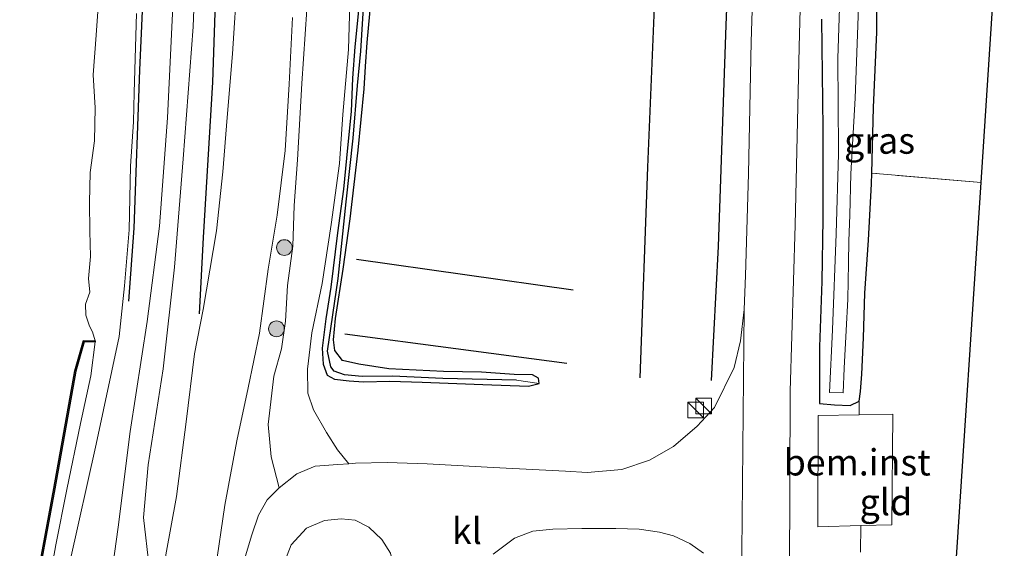
# Model space of a CAD drawing. Units: metres. Extents: x 170331 to 180000, y 381248 to 387501.
# Drawn here: x 176232 to 176325, y 384026 to 384076 of the extents above; entities that cross this region are included whole.
import ezdxf
from ezdxf.enums import TextEntityAlignment as Align

# ---------------------------------------------------------------- set-up
doc = ezdxf.new("R2010")
doc.units = ezdxf.units.M
doc.linetypes.add('IE-TERREINAFSCHEIDING', pattern=[10, 8, -2])
doc.layers.get('0').update_dxf_attribs({"lineweight": 25})
for name, color, linetype, lineweight in [('B-ME-AL-OVERIG-GV-B6', 7, 'BV-GELEIDERAIL', 18), ('B-ME-GR-BOOM-S-B1', 93, 'Continuous', 18), ('B-ME-GW-KRUINLIJN-L-B1', 93, 'Continuous', 18), ('B-ME-GW-TEENLIJN-L-B1', 93, 'Continuous', 18), ('B-ME-IE-GRASLAND-GV-B6', 93, 'Continuous', 18), ('B-ME-IE-GRONDWERKLIJN-GROND_INGERICHT-GV-B6', 253, 'Continuous', 18), ('B-ME-IE-HULPGEOMETRIE-L-B1', 53, 'Continuous', 18), ('B-ME-IE-INRICHTINGSELEMENT-S-B1', 253, 'Continuous', 18), ('B-ME-IE-TERREINAFSCHEIDING-RASTERHEKWERK-L-B1', 8, 'IE-TERREINAFSCHEIDING', 18), ('B-ME-OB-WATERLIJN-L-B1', 133, 'OB-WATERLIJN', 18), ('B-ME-OG-WATER-GV-B6', 153, 'Continuous', 18), ('B-ME-VH-VERH_SOORT-BITUMEN-GV-B6', 8, 'IE-TERREINAFSCHEIDING-NATUURLIJK-HOUTWAL', 18), ('B-ME-VH-VERH_SOORT-HALF_VERHARDING-GV-B6', 8, 'IE-TERREINAFSCHEIDING-NATUURLIJK-HOUTWAL', 18), ('B-ME-VH-VERH_SOORT-KLINKERS-GV-B6', 8, 'IE-TERREINAFSCHEIDING-NATUURLIJK-HOUTWAL', 18)]:
    doc.layers.add(name, color=color, linetype=linetype, lineweight=lineweight)
for name, color, linetype in [('B-ME-GC-DAMWAND-GV-B6', 10, 'Continuous'), ('B-ME-GR-BOMENRIJ-L-B1', 10, 'Continuous'), ('B-ME-GW-INSTEEKWATERGANG-L-B1', 10, 'Continuous'), ('B-ME-GW-WATERGANG-GREPPEL-L-B1', 10, 'Continuous'), ('B-ME-KG-KADASTRAAL-OPNAMEDTMGRENS-L-B1', 10, 'Continuous')]:
    doc.layers.add(name, color=color, linetype=linetype)
doc.styles.add('NLCS-ISO', font='NLCS-ISO.TTF')
doc.linetypes.add('BV-GELEIDERAIL', pattern='A,10,-3,[108,NLCS.SHX,S=1,R=0,X=0,Y=0],-3', length=16)
doc.linetypes.add('IE-TERREINAFSCHEIDING-NATUURLIJK-HOUTWAL', pattern='A,7,-1.5,[67,NLCS.SHX,S=0.75,R=45,X=0,Y=0],-1.5,7,-1.5,[70,NLCS.SHX,S=0.75,R=0,X=0,Y=0],-1.5', length=20)
doc.linetypes.add('OB-WATERLIJN', pattern='A,10,[32,NLCS.SHX,S=2,R=0,X=0,Y=0],-12', length=22)

# ---------------------------------------------------------------- blocks, each defined once
blk = doc.blocks.new('boom')
h = blk.add_hatch(color=256)
edge = h.paths.add_edge_path()
edge.add_arc((0, 0), 0.75, 0, 360)
blk.add_circle((0, 0), 0.75)
blk = doc.blocks.new('kast')
blk.add_line((-0.75, -0.75), (0.75, 0.75))
blk.add_lwpolyline([(-0.75, 0.75), (0.75, 0.75), (0.75, -0.75), (-0.75, -0.75)], close=True)

msp = doc.modelspace()

# ---------------------------------------------------------------- linework, layer by layer
at = {"layer": 'B-ME-AL-OVERIG-GV-B6'}
msp.add_polyline3d([(176311.492, 384038.788, 19.601), (176314.685, 384038.842, 19.606), (176314.606, 384028.302, 19.589), (176311.654, 384028.228, 19.593), (176307.551, 384028.126, 19.599), (176307.58, 384038.723, 19.595), (176311.492, 384038.788, 19.601)], dxfattribs=at)
at = {"layer": 'B-ME-GC-DAMWAND-GV-B6'}
msp.add_polyline3d([(176238.101, 383950.683, 20.696), (176231.74, 383982.084, 20.696), (176231.734, 383993.865, 20.696), (176231.62, 384001.292, 20.696), (176231.528, 384013.609, 20.696), (176233.127, 384022.855, 20.696), (176234.779, 384031.762, 20.696), (176236.772, 384042.962, 20.696), (176237.602, 384045.844, 20.696), (176238.732, 384045.828, 20.696), (176238.731, 384045.728, 21.093), (176237.677, 384045.743, 21.093), (176236.87, 384042.939, 21.092), (176234.877, 384031.744, 21.092), (176233.225, 384022.837, 21.092), (176231.628, 384013.601, 21.092), (176231.72, 384001.294, 21.092), (176231.834, 383993.866, 21.053), (176231.84, 383982.094, 21.041), (176238.187, 383950.764, 20.992), (176239.146, 383950.51, 20.696), (176239.12, 383950.413, 20.696), (176238.101, 383950.683, 20.696)], dxfattribs=at)
at = {"layer": 'B-ME-GR-BOMENRIJ-L-B1'}
for p, q in [((176263.622, 384053.606, 19.63), (176284.252, 384050.677, 19.754)), ((176283.653, 384043.677, 19.767), (176262.498, 384046.473, 19.72))]:
    msp.add_line(p, q, dxfattribs=at)
for points in [[(176253.288, 384153.059, 22.049), (176245.461, 384142.079, 22.038), (176244.971, 384128.269, 22.054), (176244.514, 384113.809, 22.045), (176243.933, 384099.661, 22.045), (176243.541, 384084.991, 22.072), (176242.928, 384071.599, 22.061), (176242.405, 384056.562, 22.033), (176241.906, 384049.615, 22.025)], [(176252.299, 384141.286, 21.922), (176251.764, 384127.454, 21.918), (176251.271, 384113.205, 21.876), (176250.736, 384098.796, 21.85), (176250.381, 384084.673, 21.846), (176249.882, 384070.469, 21.826), (176248.995, 384055.654, 21.773), (176248.622, 384048.389, 21.715)], [(176290.638, 384042.311, 19.835), (176291.363, 384062.354, 19.803), (176292.232, 384083.727, 19.741), (176292.666, 384096.154, 19.729), (176293.146, 384110.872, 19.73), (176293.37, 384124.638, 19.731), (176294.115, 384139.231, 19.733)], [(176301.27, 384138.96, 19.784), (176300.509, 384117.584, 19.818), (176299.604, 384096.726, 19.791), (176298.771, 384075.874, 19.782), (176298.056, 384054.802, 19.745), (176297.385, 384042.04, 19.77)]]:
    msp.add_polyline3d(points, dxfattribs=at)
at = {"layer": 'B-ME-GW-INSTEEKWATERGANG-L-B1'}
for points in [[(176307.901, 384076.462, 19.669), (176308.027, 384066.035, 19.586), (176308.01, 384057.434, 19.514), (176307.914, 384051.465, 19.462), (176307.719, 384045.238, 19.443), (176307.696, 384039.847, 19.408), (176309.141, 384039.73, 19.373), (176310.632, 384039.674, 19.324), (176311.491, 384040.066, 19.32), (176311.6, 384041.015, 19.341), (176311.735, 384042.657, 19.403), (176311.892, 384046.095, 19.459), (176312.028, 384050.356, 19.471), (176312.384, 384055.421, 19.443), (176312.653, 384060.772, 19.417), (176312.68, 384061.792, 19.419), (176312.846, 384068.049, 19.433), (176313.167, 384075.217, 19.459), (176313.198, 384082.592, 19.461)], [(176263.79, 384077.283, 19.54), (176263.442, 384073.835, 19.541), (176263.239, 384070.842, 19.533), (176263.088, 384067.661, 19.542), (176262.744, 384064.213, 19.554), (176262.359, 384060.28, 19.556), (176261.808, 384056.109, 19.582), (176261.163, 384050.925, 19.635), (176260.697, 384047.905, 19.644), (176260.328, 384045.112, 19.64), (176260.42, 384043.605, 19.64), (176260.807, 384042.56, 19.641), (176261.523, 384042.182, 19.642), (176262.909, 384042.012, 19.666), (176264.287, 384041.926, 19.71), (176266.768, 384041.982, 19.722), (176269.857, 384041.881, 19.692), (176275.651, 384041.652, 19.677), (176279.995, 384041.5, 19.761), (176281, 384041.778, 19.761), (176280.94, 384042.26, 19.761), (176280.358, 384042.601, 19.76), (176278.614, 384042.629, 19.739), (176275.518, 384042.833, 19.719), (176271.886, 384042.91, 19.715), (176266.689, 384043.172, 19.719), (176263.844, 384043.601, 19.692), (176262.274, 384043.96, 19.668), (176261.54, 384044.903, 19.661), (176261.4, 384045.919, 19.63), (176261.621, 384047.964, 19.629), (176262.348, 384052.651, 19.64), (176263.013, 384057.457, 19.655), (176263.762, 384063.993, 19.69), (176264.346, 384069.815, 19.642), (176264.45, 384071.932, 19.62), (176264.627, 384074.224, 19.706), (176265.3, 384081.451, 19.735)]]:
    msp.add_polyline3d(points, dxfattribs=at)
at = {"layer": 'B-ME-GW-KRUINLIJN-L-B1'}
for points in [[(176252.271, 384080.55, 21.586), (176251.812, 384073.137, 21.573), (176251.288, 384067.078, 21.583), (176250.888, 384061.93, 21.609), (176250.288, 384056.302, 21.591), (176249.003, 384048.824, 21.595), (176248.174, 384044.58, 21.66), (176247.39, 384038.11, 21.563), (176246.452, 384031.013, 21.485), (176245.457, 384025.463, 21.463), (176245.315, 384021.405, 21.447), (176245.314, 384017.194, 21.395), (176245.194, 384012.247, 21.391), (176244.702, 384005.726, 21.441), (176244.806, 384000.589, 21.464)], [(176242.662, 384077.006, 22.043), (176242.434, 384069.475, 22.034), (176242.362, 384066.68, 22.034), (176242.073, 384062.456, 22.019), (176241.95, 384056.392, 22.015), (176241.502, 384051.054, 21.981), (176240.991, 384046.245, 21.966), (176238.802, 384035.974, 21.919), (176236.317, 384024.738, 21.863), (176234.726, 384017.018, 21.85), (176234.465, 384014.873, 21.863), (176234.228, 384012.93, 21.876), (176233.945, 384007.102, 21.867), (176234.102, 384001.159, 21.856)]]:
    msp.add_polyline3d(points, dxfattribs=at)
at = {"layer": 'B-ME-GW-TEENLIJN-L-B1'}
for points in [[(176257.519, 384076.612, 19.718), (176257.198, 384070.256, 19.706), (176256.805, 384063.962, 19.716), (176256.066, 384057.791, 19.732), (176255.184, 384052.645, 19.771), (176254.352, 384046.549, 19.782), (176253.294, 384041.365, 19.766), (176252.203, 384036.303, 19.746), (176251.058, 384030.174, 19.787), (176250.155, 384023.884, 19.844), (176249.497, 384017.72, 19.883), (176249.362, 384014.811, 19.917), (176249.298, 384013.437, 19.934), (176248.891, 384007.829, 19.851), (176249.244, 384000.353, 19.855)], [(176232.542, 384001.243, 21.08), (176232.575, 384008.914, 21.079), (176232.849, 384013.936, 21.079), (176233.238, 384017.086, 21.079), (176233.95, 384020.692, 21.079), (176234.968, 384026.406, 21.08), (176236.026, 384031.657, 21.074), (176237.31, 384037.959, 21.077), (176238.29, 384042.499, 21.077), (176238.731, 384045.728, 21.093)]]:
    msp.add_polyline3d(points, dxfattribs=at)
at = {"layer": 'B-ME-GW-WATERGANG-GREPPEL-L-B1'}
msp.add_polyline3d([(176278.849, 384042.066, 19.351), (176271.822, 384042.234, 19.325), (176267.025, 384042.456, 19.325), (176264.151, 384042.438, 19.325), (176262.455, 384042.597, 19.325), (176261.482, 384042.932, 19.325), (176261.168, 384043.339, 19.325), (176260.857, 384044.826, 19.313), (176261.342, 384048.292, 19.305), (176261.873, 384051.762, 19.277), (176262.618, 384059.046, 19.252), (176263.294, 384065.138, 19.252), (176263.699, 384070.149, 19.252), (176264.022, 384073.398, 19.252), (176264.646, 384083.78, 19.252), (176265.415, 384091.968, 19.252), (176265.877, 384101.913, 19.252), (176266.783, 384111.507, 19.252), (176268.044, 384123.837, 19.252), (176268.664, 384134.415, 19.252), (176269.597, 384145.74, 19.252), (176270.291, 384154.24, 19.25), (176270.611, 384157.99, 19.248), (176271.06, 384163.243, 19.248)], dxfattribs=at)
at = {"layer": 'B-ME-IE-GRASLAND-GV-B6'}
for points in [[(176246.947, 383946.621, 21.64), (176245.852, 383954.967, 21.643), (176244.579, 383962.052, 21.644), (176242.864, 383972.088, 21.652), (176241.496, 383982.159, 21.666), (176241.085, 383991.654, 21.657), (176241.91, 384000.744, 21.658), (176242.09, 384002.293, 21.641), (176242.871, 384006.736, 21.6), (176243.824, 384010.707, 21.596), (176244.262, 384013.697, 21.545), (176244.366, 384016.515, 21.544), (176244.019, 384019.696, 21.605), (176243.869, 384024.309, 21.701), (176243.329, 384028.989, 21.706), (176243.757, 384034.021, 21.716), (176245.199, 384043.166, 21.734), (176246.258, 384052.839, 21.794), (176247.084, 384063.151, 21.805), (176248.048, 384075.712, 21.796), (176248.773, 384094.978, 21.794)], [(176301.803, 384093.271, 19.723), (176301.186, 384074.311, 19.698), (176300.946, 384061.72, 19.699), (176300.652, 384052.04, 19.704), (176300.539, 384048.806, 19.715), (176300.182, 384045.811, 19.712), (176299.57, 384043.284, 19.699), (176297.706, 384039.474, 19.68), (176296.052, 384037.688, 19.679), (176293.786, 384035.755, 19.679), (176291.523, 384034.467, 19.678), (176288.881, 384033.589, 19.676), (176285.564, 384033.274, 19.679), (176283.526, 384033.407, 19.724), (176276.637, 384033.774, 19.723), (176270.345, 384034.121, 19.723), (176266.513, 384034.226, 19.724), (176263.509, 384034.179, 19.736), (176262.887, 384034.127, 19.738), (176261.804, 384035.44, 19.72), (176260.739, 384037.112, 19.705), (176259.504, 384039.258, 19.697), (176258.981, 384040.843, 19.672), (176258.949, 384043.118, 19.637), (176259.368, 384046.584, 19.614), (176260.335, 384051.269, 19.586), (176261.2, 384056.899, 19.556), (176261.984, 384062.717, 19.544), (176262.311, 384067.388, 19.527), (176262.841, 384073.562, 19.53), (176262.974, 384077.924, 19.544)], [(176322.204, 383914.222, 19.168), (176321.551, 383913.661, 19.305), (176320.717, 383913.396, 19.39), (176319.559, 383913.768, 19.462), (176316.662, 383918.634, 19.549), (176314.787, 383921.924, 19.568), (176312.202, 383926.461, 19.594), (176308.842, 383932.316, 19.599), (176306.934, 383936.831, 19.577), (176305.94, 383940.977, 19.571), (176305.426, 383948.947, 19.575), (176304.766, 383963.802, 19.579), (176304.771, 383977.856, 19.551), (176304.803, 383997.394, 19.624), (176304.643, 384006.266, 19.633), (176304.856, 384023.433, 19.641), (176304.924, 384041.018, 19.622), (176305.374, 384056.84, 19.654), (176305.779, 384073.793, 19.674), (176306.238, 384092.004, 19.655)], [(176264.646, 384083.78, 19.252), (176264.022, 384073.398, 19.252), (176263.699, 384070.149, 19.252), (176263.294, 384065.138, 19.252), (176262.618, 384059.046, 19.252), (176261.873, 384051.762, 19.277), (176261.342, 384048.292, 19.305), (176260.857, 384044.826, 19.313), (176261.168, 384043.339, 19.325), (176261.482, 384042.932, 19.325), (176262.455, 384042.597, 19.325), (176264.151, 384042.438, 19.325), (176267.025, 384042.456, 19.325), (176271.822, 384042.234, 19.325), (176278.849, 384042.066, 19.351), (176281, 384041.778, 19.761), (176279.995, 384041.5, 19.761), (176275.651, 384041.652, 19.677), (176269.857, 384041.881, 19.692), (176266.768, 384041.982, 19.722), (176264.287, 384041.926, 19.71), (176262.909, 384042.012, 19.666), (176261.523, 384042.182, 19.642), (176260.807, 384042.56, 19.641), (176260.42, 384043.605, 19.64), (176260.328, 384045.112, 19.64), (176260.697, 384047.905, 19.644), (176261.163, 384050.925, 19.635), (176261.808, 384056.109, 19.582), (176262.359, 384060.28, 19.556), (176262.744, 384064.213, 19.554), (176263.088, 384067.661, 19.542), (176263.239, 384070.842, 19.533), (176263.442, 384073.835, 19.541), (176263.79, 384077.283, 19.54)], [(176281, 384041.778, 19.761), (176278.849, 384042.066, 19.351), (176271.822, 384042.234, 19.325), (176267.025, 384042.456, 19.325), (176264.151, 384042.438, 19.325), (176262.455, 384042.597, 19.325), (176261.482, 384042.932, 19.325), (176261.168, 384043.339, 19.325), (176260.857, 384044.826, 19.313), (176261.342, 384048.292, 19.305), (176261.873, 384051.762, 19.277), (176262.618, 384059.046, 19.252), (176263.294, 384065.138, 19.252), (176263.699, 384070.149, 19.252), (176264.022, 384073.398, 19.252), (176264.646, 384083.78, 19.252)], [(176313.198, 384082.592, 19.461), (176313.167, 384075.217, 19.459), (176312.846, 384068.049, 19.433), (176312.68, 384061.792, 19.419), (176312.653, 384060.772, 19.417), (176312.384, 384055.421, 19.443), (176312.028, 384050.356, 19.471), (176311.892, 384046.095, 19.459), (176311.735, 384042.657, 19.403), (176311.6, 384041.015, 19.341), (176311.491, 384040.066, 19.32), (176310.632, 384039.674, 19.324), (176309.141, 384039.73, 19.373), (176307.696, 384039.847, 19.408), (176307.719, 384045.238, 19.443), (176307.914, 384051.465, 19.462), (176308.01, 384057.434, 19.514), (176308.027, 384066.035, 19.586), (176307.901, 384076.462, 19.669)], [(176263.79, 384077.283, 19.54), (176263.442, 384073.835, 19.541), (176263.239, 384070.842, 19.533), (176263.088, 384067.661, 19.542), (176262.744, 384064.213, 19.554), (176262.359, 384060.28, 19.556), (176261.808, 384056.109, 19.582), (176261.163, 384050.925, 19.635), (176260.697, 384047.905, 19.644), (176260.328, 384045.112, 19.64), (176260.42, 384043.605, 19.64), (176260.807, 384042.56, 19.641), (176261.523, 384042.182, 19.642), (176262.909, 384042.012, 19.666), (176264.287, 384041.926, 19.71), (176266.768, 384041.982, 19.722), (176269.857, 384041.881, 19.692), (176275.651, 384041.652, 19.677), (176279.995, 384041.5, 19.761), (176281, 384041.778, 19.761), (176280.94, 384042.26, 19.761), (176280.358, 384042.601, 19.76), (176278.614, 384042.629, 19.739), (176275.518, 384042.833, 19.719), (176271.886, 384042.91, 19.715), (176266.689, 384043.172, 19.719), (176263.844, 384043.601, 19.692), (176262.274, 384043.96, 19.668), (176261.54, 384044.903, 19.661), (176261.4, 384045.919, 19.63), (176261.621, 384047.964, 19.629), (176262.348, 384052.651, 19.64), (176263.013, 384057.457, 19.655), (176263.762, 384063.993, 19.69), (176264.346, 384069.815, 19.642), (176264.45, 384071.932, 19.62), (176264.627, 384074.224, 19.706), (176265.3, 384081.451, 19.735)], [(176265.3, 384081.451, 19.735), (176264.627, 384074.224, 19.706), (176264.45, 384071.932, 19.62), (176264.346, 384069.815, 19.642), (176263.762, 384063.993, 19.69), (176263.013, 384057.457, 19.655), (176262.348, 384052.651, 19.64), (176261.621, 384047.964, 19.629), (176261.4, 384045.919, 19.63), (176261.54, 384044.903, 19.661), (176262.274, 384043.96, 19.668), (176263.844, 384043.601, 19.692), (176266.689, 384043.172, 19.719), (176271.886, 384042.91, 19.715), (176275.518, 384042.833, 19.719), (176278.614, 384042.629, 19.739), (176280.358, 384042.601, 19.76), (176280.94, 384042.26, 19.761), (176281, 384041.778, 19.761)], [(176246.2, 384079.689, 21.903), (176245.617, 384067.054, 21.889), (176244.856, 384056.747, 21.867), (176243.656, 384047.653, 21.854), (176242.057, 384037.19, 21.828), (176240.903, 384028.082, 21.817), (176240.057, 384021.94, 21.807), (176239.385, 384017.756, 21.809), (176238.933, 384015.641, 21.836), (176238.759, 384014.597, 21.861), (176238.551, 384011.086, 21.864), (176238.085, 384005.178, 21.867), (176238.178, 384000.942, 21.857), (176237.97, 383989.708, 21.778), (176238.543, 383981.762, 21.756), (176239.931, 383972.437, 21.755), (176242.011, 383962.069, 21.746), (176243.109, 383955.651, 21.736), (176244.307, 383949.438, 21.734), (176245.037, 383941.751, 21.739)], [(176250.09, 383945.821, 21.59), (176249.262, 383950.057, 21.577), (176248.33, 383955.257, 21.574), (176247.661, 383959.783, 21.563), (176246.629, 383967.278, 21.564), (176246.161, 383973.961, 21.568), (176245.328, 383982.645, 21.565), (176244.85, 383992.944, 21.575), (176244.806, 384000.589, 21.464), (176244.702, 384005.726, 21.441), (176245.194, 384012.247, 21.391), (176245.314, 384017.194, 21.395), (176245.315, 384021.405, 21.447), (176245.457, 384025.463, 21.463), (176246.452, 384031.013, 21.485), (176247.39, 384038.11, 21.563), (176248.174, 384044.58, 21.66), (176249.003, 384048.824, 21.595), (176250.288, 384056.302, 21.591), (176250.888, 384061.93, 21.609), (176251.288, 384067.078, 21.583), (176251.812, 384073.137, 21.573), (176252.271, 384080.55, 21.586)], [(176252.271, 384080.55, 21.586), (176251.812, 384073.137, 21.573), (176251.288, 384067.078, 21.583), (176250.888, 384061.93, 21.609), (176250.288, 384056.302, 21.591), (176249.003, 384048.824, 21.595), (176248.174, 384044.58, 21.66), (176247.39, 384038.11, 21.563), (176246.452, 384031.013, 21.485), (176245.457, 384025.463, 21.463), (176245.315, 384021.405, 21.447), (176245.314, 384017.194, 21.395), (176245.194, 384012.247, 21.391), (176244.702, 384005.726, 21.441), (176244.806, 384000.589, 21.464), (176244.85, 383992.944, 21.575), (176245.328, 383982.645, 21.565), (176246.161, 383973.961, 21.568), (176246.629, 383967.278, 21.564), (176247.661, 383959.783, 21.563), (176248.33, 383955.257, 21.574), (176249.262, 383950.057, 21.577), (176250.09, 383945.821, 21.59)], [(176309.678, 384079.511, 18.479), (176309.437, 384072.717, 18.48), (176309.519, 384063.938, 18.48), (176309.51, 384063.629, 18.48), (176309.3, 384056.023, 18.477), (176308.936, 384046.864, 18.48), (176308.665, 384040.918, 18.48), (176309.964, 384040.867, 18.48), (176310.057, 384043.224, 18.479), (176310.234, 384046.795, 18.48), (176310.406, 384049.783, 18.48), (176310.466, 384053.222, 18.479), (176310.483, 384055.335, 18.48), (176310.608, 384057.78, 18.48), (176310.696, 384061.735, 18.48), (176311.104, 384068.923, 18.48), (176311.505, 384080.241, 18.479)], [(176233.95, 384020.692, 21.079), (176234.968, 384026.406, 21.08), (176236.026, 384031.657, 21.074), (176237.31, 384037.959, 21.077), (176238.29, 384042.499, 21.077), (176238.731, 384045.728, 21.093), (176238.732, 384045.828, 20.696), (176238.463, 384046.691, 20.695), (176238.19, 384047.222, 20.695), (176237.822, 384048.258, 20.695), (176237.788, 384049.302, 20.695), (176238.217, 384050.471, 20.695), (176238.086, 384051.77, 20.695), (176238.262, 384053.861, 20.695), (176238.219, 384056.258, 20.695), (176238.187, 384058.987, 20.695), (176238.239, 384061.865, 20.695), (176238.644, 384064.881, 20.695), (176238.711, 384067.996, 20.695), (176238.531, 384071.161, 20.695), (176238.805, 384074.928, 20.695), (176239.031, 384078.08, 20.695)], [(176242.662, 384077.006, 22.043), (176242.434, 384069.475, 22.034), (176242.362, 384066.68, 22.034), (176242.073, 384062.456, 22.019), (176241.95, 384056.392, 22.015), (176241.502, 384051.054, 21.981), (176240.991, 384046.245, 21.966), (176238.802, 384035.974, 21.919), (176236.317, 384024.738, 21.863), (176234.726, 384017.018, 21.85), (176234.465, 384014.873, 21.863), (176234.228, 384012.93, 21.876), (176233.945, 384007.102, 21.867), (176234.102, 384001.159, 21.856), (176234.354, 383996.588, 21.848), (176234.704, 383989.599, 21.853), (176234.709, 383983.117, 21.841), (176235.335, 383979.13, 21.795), (176236.604, 383972.446, 21.772), (176238.442, 383964.777, 21.761), (176239.962, 383958.668, 21.755), (176241.027, 383954.433, 21.743), (176241.527, 383950.264, 21.746), (176242.063, 383945.997, 21.761)], [(176242.063, 383945.997, 21.761), (176241.527, 383950.264, 21.746), (176241.027, 383954.433, 21.743), (176239.962, 383958.668, 21.755), (176238.442, 383964.777, 21.761), (176236.604, 383972.446, 21.772), (176235.335, 383979.13, 21.795), (176234.709, 383983.117, 21.841), (176234.704, 383989.599, 21.853), (176234.354, 383996.588, 21.848), (176234.102, 384001.159, 21.856), (176233.945, 384007.102, 21.867), (176234.228, 384012.93, 21.876), (176234.465, 384014.873, 21.863), (176234.726, 384017.018, 21.85), (176236.317, 384024.738, 21.863), (176238.802, 384035.974, 21.919), (176240.991, 384046.245, 21.966), (176241.502, 384051.054, 21.981), (176241.95, 384056.392, 22.015), (176242.073, 384062.456, 22.019), (176242.362, 384066.68, 22.034), (176242.434, 384069.475, 22.034), (176242.662, 384077.006, 22.043)], [(176258.87, 384077.374, 19.566), (176258.39, 384070.313, 19.578), (176257.988, 384063.056, 19.593), (176257.657, 384058.711, 19.635), (176257.54, 384054.837, 19.604), (176257.038, 384051.108, 19.613), (176256.837, 384047.699, 19.628), (176256.457, 384045.07, 19.668), (176255.744, 384042.468, 19.683), (176255.194, 384037.867, 19.677), (176255.468, 384034.766, 19.681), (176256.25, 384031.827, 19.761), (176255.092, 384030.689, 19.771), (176254.261, 384029.215, 19.793), (176253.633, 384027.367, 19.82), (176252.94, 384025.045, 19.831)], [(176254.741, 383945.714, 19.962), (176253.826, 383952.482, 19.906), (176252.15, 383961.976, 19.923), (176251.003, 383970.21, 19.932), (176250.409, 383977.466, 19.926), (176249.652, 383985.613, 19.908), (176249.18, 383996.124, 19.88), (176249.244, 384000.353, 19.855), (176248.891, 384007.829, 19.851), (176249.298, 384013.437, 19.934), (176249.362, 384014.811, 19.917), (176249.497, 384017.72, 19.883), (176250.155, 384023.884, 19.844), (176251.058, 384030.174, 19.787), (176252.203, 384036.303, 19.746), (176253.294, 384041.365, 19.766), (176254.352, 384046.549, 19.782), (176255.184, 384052.645, 19.771), (176256.066, 384057.791, 19.732), (176256.805, 384063.962, 19.716), (176257.198, 384070.256, 19.706), (176257.519, 384076.612, 19.718)], [(176257.519, 384076.612, 19.718), (176257.198, 384070.256, 19.706), (176256.805, 384063.962, 19.716), (176256.066, 384057.791, 19.732), (176255.184, 384052.645, 19.771), (176254.352, 384046.549, 19.782), (176253.294, 384041.365, 19.766), (176252.203, 384036.303, 19.746), (176251.058, 384030.174, 19.787), (176250.155, 384023.884, 19.844), (176249.497, 384017.72, 19.883), (176249.362, 384014.811, 19.917)], [(176307.901, 384076.462, 19.669), (176308.027, 384066.035, 19.586), (176308.01, 384057.434, 19.514), (176307.914, 384051.465, 19.462), (176307.719, 384045.238, 19.443), (176307.696, 384039.847, 19.408), (176309.141, 384039.73, 19.373), (176310.632, 384039.674, 19.324), (176311.491, 384040.066, 19.32), (176311.492, 384038.788, 19.601), (176307.58, 384038.723, 19.595), (176307.551, 384028.126, 19.599), (176311.654, 384028.228, 19.593), (176311.606, 384025.707, 19.516)], [(176233.225, 384022.837, 21.092), (176234.877, 384031.744, 21.092), (176236.87, 384042.939, 21.092), (176237.677, 384045.743, 21.093), (176238.731, 384045.728, 21.093)], [(176238.731, 384045.728, 21.093), (176238.29, 384042.499, 21.077), (176237.31, 384037.959, 21.077), (176236.026, 384031.657, 21.074), (176234.968, 384026.406, 21.08), (176233.95, 384020.692, 21.079)], [(176259.451, 384014.831, 19.719), (176255.641, 384014.841, 19.804), (176255.854, 384019.442, 19.755), (176256.471, 384024.013, 19.797), (176257.39, 384026.414, 19.807), (176258.855, 384027.983, 19.811), (176260.561, 384028.716, 19.797), (176262.135, 384028.89, 19.741), (176263.486, 384028.754, 19.685), (176264.793, 384028.075, 19.662), (176266.01, 384026.902, 19.625), (176266.839, 384025.614, 19.609), (176267.206, 384024.085, 19.601), (176267.325, 384022.011, 19.587), (176267.363, 384018.755, 19.588), (176267.688, 384014.81, 19.535), (176259.451, 384014.831, 19.719)], [(176276.638, 384025.527, 19.691), (176278.656, 384027.029, 19.698), (176280.388, 384027.692, 19.695), (176282.312, 384027.891, 19.688), (176285.078, 384027.959, 19.685), (176288.29, 384027.964, 19.685), (176290.538, 384027.899, 19.688), (176292.449, 384027.596, 19.69), (176293.81, 384027.245, 19.681), (176295.338, 384026.521, 19.678), (176296.643, 384025.603, 19.666)]]:
    msp.add_polyline3d(points, dxfattribs=at)
at = {"layer": 'B-ME-IE-GRONDWERKLIJN-GROND_INGERICHT-GV-B6'}
for points in [[(176323.089, 384060.891, 19.477), (176312.68, 384061.792, 19.419), (176312.846, 384068.049, 19.433), (176313.167, 384075.217, 19.459), (176313.198, 384082.592, 19.461), (176313.729, 384086.893, 19.462), (176314.209, 384087.764, 19.462), (176315.76, 384088.902, 19.456), (176320.267, 384091.618, 19.454), (176325.305, 384094.596, 19.454), (176323.089, 384060.891, 19.477)], [(176311.606, 384025.707, 19.516), (176311.654, 384028.228, 19.593), (176314.606, 384028.302, 19.589), (176314.685, 384038.842, 19.606), (176311.492, 384038.788, 19.601), (176311.491, 384040.066, 19.32), (176311.6, 384041.015, 19.341), (176311.735, 384042.657, 19.403), (176311.892, 384046.095, 19.459), (176312.028, 384050.356, 19.471), (176312.384, 384055.421, 19.443), (176312.653, 384060.772, 19.417), (176312.68, 384061.792, 19.419), (176323.089, 384060.891, 19.477), (176320.649, 384023.768, 21.97)]]:
    msp.add_polyline3d(points, dxfattribs=at)
at = {"layer": 'B-ME-IE-HULPGEOMETRIE-L-B1'}
msp.add_line((176278.849, 384042.066, 19.351), (176281, 384041.778, 19.761), dxfattribs=at)
at = {"layer": 'B-ME-IE-TERREINAFSCHEIDING-RASTERHEKWERK-L-B1'}
msp.add_line((176323.089, 384060.891, 19.477), (176312.68, 384061.792, 19.419), dxfattribs=at)
at = {"layer": 'B-ME-KG-KADASTRAAL-OPNAMEDTMGRENS-L-B1'}
msp.add_polyline3d([(176320.649, 384023.768, 21.97), (176323.089, 384060.891, 19.477), (176325.305, 384094.596, 19.454)], dxfattribs=at)
at = {"layer": 'B-ME-OB-WATERLIJN-L-B1'}
msp.add_polyline3d([(176239.031, 384078.08, 20.695), (176238.805, 384074.928, 20.695), (176238.531, 384071.161, 20.695), (176238.711, 384067.996, 20.695), (176238.644, 384064.881, 20.695), (176238.239, 384061.865, 20.695), (176238.187, 384058.987, 20.695), (176238.219, 384056.258, 20.695), (176238.262, 384053.861, 20.695), (176238.086, 384051.77, 20.695), (176238.217, 384050.471, 20.695), (176237.788, 384049.302, 20.695), (176237.822, 384048.258, 20.695), (176238.19, 384047.222, 20.695), (176238.463, 384046.691, 20.695), (176238.732, 384045.828, 20.696), (176237.602, 384045.844, 20.696), (176236.772, 384042.962, 20.696), (176234.779, 384031.762, 20.696), (176233.127, 384022.855, 20.696)], dxfattribs=at)
at = {"layer": 'B-ME-OG-WATER-GV-B6'}
for points in [[(176311.505, 384080.241, 18.479), (176311.104, 384068.923, 18.48), (176310.696, 384061.735, 18.48), (176310.608, 384057.78, 18.48), (176310.483, 384055.335, 18.48), (176310.466, 384053.222, 18.479), (176310.406, 384049.783, 18.48), (176310.234, 384046.795, 18.48), (176310.057, 384043.224, 18.479), (176309.964, 384040.867, 18.48), (176308.665, 384040.918, 18.48), (176308.936, 384046.864, 18.48), (176309.3, 384056.023, 18.477), (176309.51, 384063.629, 18.48), (176309.519, 384063.938, 18.48), (176309.437, 384072.717, 18.48), (176309.678, 384079.511, 18.479)], [(176239.031, 384078.08, 20.695), (176238.805, 384074.928, 20.695), (176238.531, 384071.161, 20.695), (176238.711, 384067.996, 20.695), (176238.644, 384064.881, 20.695), (176238.239, 384061.865, 20.695), (176238.187, 384058.987, 20.695), (176238.219, 384056.258, 20.695), (176238.262, 384053.861, 20.695), (176238.086, 384051.77, 20.695), (176238.217, 384050.471, 20.695), (176237.788, 384049.302, 20.695), (176237.822, 384048.258, 20.695), (176238.19, 384047.222, 20.695), (176238.463, 384046.691, 20.695), (176238.732, 384045.828, 20.696), (176237.602, 384045.844, 20.696), (176236.772, 384042.962, 20.696), (176234.779, 384031.762, 20.696), (176233.127, 384022.855, 20.696)]]:
    msp.add_polyline3d(points, dxfattribs=at)
at = {"layer": 'B-ME-VH-VERH_SOORT-BITUMEN-GV-B6'}
for points in [[(176301.636, 383940.179, 19.639), (176301.073, 383948.991, 19.593), (176300.542, 383965.669, 19.582), (176300.357, 383979.286, 19.574), (176300.19, 383997.639, 19.665), (176300.223, 384017.075, 19.684), (176300.227, 384019.109, 19.685), (176300.539, 384048.806, 19.715), (176300.652, 384052.04, 19.704), (176300.946, 384061.72, 19.699), (176301.186, 384074.311, 19.698), (176301.803, 384093.271, 19.723)], [(176306.238, 384092.004, 19.655), (176305.779, 384073.793, 19.674), (176305.374, 384056.84, 19.654), (176304.924, 384041.018, 19.622), (176304.856, 384023.433, 19.641), (176304.643, 384006.266, 19.633), (176304.803, 383997.394, 19.624), (176304.771, 383977.856, 19.551), (176304.766, 383963.802, 19.579), (176305.426, 383948.947, 19.575), (176305.94, 383940.977, 19.571)]]:
    msp.add_polyline3d(points, dxfattribs=at)
at = {"layer": 'B-ME-VH-VERH_SOORT-HALF_VERHARDING-GV-B6'}
for points in [[(176248.773, 384094.978, 21.794), (176248.048, 384075.712, 21.796), (176247.084, 384063.151, 21.805), (176246.258, 384052.839, 21.794), (176245.199, 384043.166, 21.734), (176243.757, 384034.021, 21.716), (176243.329, 384028.989, 21.706), (176243.869, 384024.309, 21.701), (176244.019, 384019.696, 21.605), (176244.366, 384016.515, 21.544), (176244.262, 384013.697, 21.545), (176243.824, 384010.707, 21.596), (176242.871, 384006.736, 21.6), (176242.09, 384002.293, 21.641), (176241.91, 384000.744, 21.658), (176241.085, 383991.654, 21.657), (176241.496, 383982.159, 21.666), (176242.864, 383972.088, 21.652), (176244.579, 383962.052, 21.644), (176245.852, 383954.967, 21.643), (176246.947, 383946.621, 21.64)], [(176245.037, 383941.751, 21.739), (176244.307, 383949.438, 21.734), (176243.109, 383955.651, 21.736), (176242.011, 383962.069, 21.746), (176239.931, 383972.437, 21.755), (176238.543, 383981.762, 21.756), (176237.97, 383989.708, 21.778), (176238.178, 384000.942, 21.857), (176238.085, 384005.178, 21.867), (176238.551, 384011.086, 21.864), (176238.759, 384014.597, 21.861), (176238.933, 384015.641, 21.836), (176239.385, 384017.756, 21.809), (176240.057, 384021.94, 21.807), (176240.903, 384028.082, 21.817), (176242.057, 384037.19, 21.828), (176243.656, 384047.653, 21.854), (176244.856, 384056.747, 21.867), (176245.617, 384067.054, 21.889), (176246.2, 384079.689, 21.903)], [(176262.974, 384077.924, 19.544), (176262.841, 384073.562, 19.53), (176262.311, 384067.388, 19.527), (176261.984, 384062.717, 19.544), (176261.2, 384056.899, 19.556), (176260.335, 384051.269, 19.586), (176259.368, 384046.584, 19.614), (176258.949, 384043.118, 19.637), (176258.981, 384040.843, 19.672), (176259.504, 384039.258, 19.697), (176260.739, 384037.112, 19.705), (176261.804, 384035.44, 19.72), (176262.887, 384034.127, 19.738), (176261.824, 384034.04, 19.743), (176259.683, 384033.876, 19.748), (176257.937, 384033.173, 19.753), (176256.25, 384031.827, 19.761), (176255.468, 384034.766, 19.681), (176255.194, 384037.867, 19.677), (176255.744, 384042.468, 19.683), (176256.457, 384045.07, 19.668), (176256.837, 384047.699, 19.628), (176257.038, 384051.108, 19.613), (176257.54, 384054.837, 19.604), (176257.657, 384058.711, 19.635), (176257.988, 384063.056, 19.593), (176258.39, 384070.313, 19.578), (176258.87, 384077.374, 19.566)]]:
    msp.add_polyline3d(points, dxfattribs=at)
at = {"layer": 'B-ME-VH-VERH_SOORT-KLINKERS-GV-B6'}
for points in [[(176252.94, 384025.045, 19.831), (176253.633, 384027.367, 19.82), (176254.261, 384029.215, 19.793), (176255.092, 384030.689, 19.771), (176256.25, 384031.827, 19.761), (176257.937, 384033.173, 19.753), (176259.683, 384033.876, 19.748), (176261.824, 384034.04, 19.743), (176262.887, 384034.127, 19.738), (176263.509, 384034.179, 19.736), (176266.513, 384034.226, 19.724), (176270.345, 384034.121, 19.723), (176276.637, 384033.774, 19.723), (176283.526, 384033.407, 19.724), (176285.564, 384033.274, 19.679), (176288.881, 384033.589, 19.676), (176291.523, 384034.467, 19.678), (176293.786, 384035.755, 19.679), (176296.052, 384037.688, 19.679), (176297.706, 384039.474, 19.68), (176299.57, 384043.284, 19.699), (176300.182, 384045.811, 19.712), (176300.539, 384048.806, 19.715), (176300.227, 384019.109, 19.685)], [(176266.839, 384025.614, 19.609), (176266.01, 384026.902, 19.625), (176264.793, 384028.075, 19.662), (176263.486, 384028.754, 19.685), (176262.135, 384028.89, 19.741), (176260.561, 384028.716, 19.797), (176258.855, 384027.983, 19.811), (176257.39, 384026.414, 19.807), (176256.471, 384024.013, 19.797)], [(176296.643, 384025.603, 19.666), (176295.338, 384026.521, 19.678), (176293.81, 384027.245, 19.681), (176292.449, 384027.596, 19.69), (176290.538, 384027.899, 19.688), (176288.29, 384027.964, 19.685), (176285.078, 384027.959, 19.685), (176282.312, 384027.891, 19.688), (176280.388, 384027.692, 19.695), (176278.656, 384027.029, 19.698), (176276.638, 384025.527, 19.691)]]:
    msp.add_polyline3d(points, dxfattribs=at)

# ---------------------------------------------------------------- block references
at = {"layer": 'B-ME-GR-BOOM-S-B1', "rotation": 90}
for p in [(176256.738, 384054.705, 19.687), (176255.981, 384046.968, 19.704)]:
    msp.add_blockref('boom', p, dxfattribs=at)
at = {"layer": 'B-ME-IE-INRICHTINGSELEMENT-S-B1', "rotation": 90}
for p in [(176296.662, 384039.624, 19.881), (176295.9, 384039.239, 20.481)]:
    msp.add_blockref('kast', p, dxfattribs=at)

# ---------------------------------------------------------------- texts
at = {"layer": 'B-ME-AL-OVERIG-GV-B6', "ltscale": 0.2, "style": 'NLCS-ISO'}
msp.add_text('bem.inst', height=2.5, dxfattribs=at).set_placement((176311.2943, 384034.2567), align=Align.MIDDLE_CENTER)
at = {"layer": 'B-ME-IE-GRASLAND-GV-B6', "ltscale": 0.2, "style": 'NLCS-ISO'}
msp.add_text('gras', height=2.5, dxfattribs=at).set_placement((176313.4235, 384064.8905), align=Align.MIDDLE_CENTER)
at = {"layer": 'B-ME-IE-GRONDWERKLIJN-GROND_INGERICHT-GV-B6', "ltscale": 0.2, "style": 'NLCS-ISO'}
msp.add_text('gld', height=2.5, dxfattribs=at).set_placement((176314.0239, 384030.4688), align=Align.MIDDLE_CENTER)
at = {"layer": 'B-ME-VH-VERH_SOORT-KLINKERS-GV-B6', "ltscale": 0.2, "style": 'NLCS-ISO'}
msp.add_text('kl', height=2.5, dxfattribs=at).set_placement((176274.1188, 384027.7269), align=Align.MIDDLE_CENTER)

doc.saveas('drawing.dxf')
